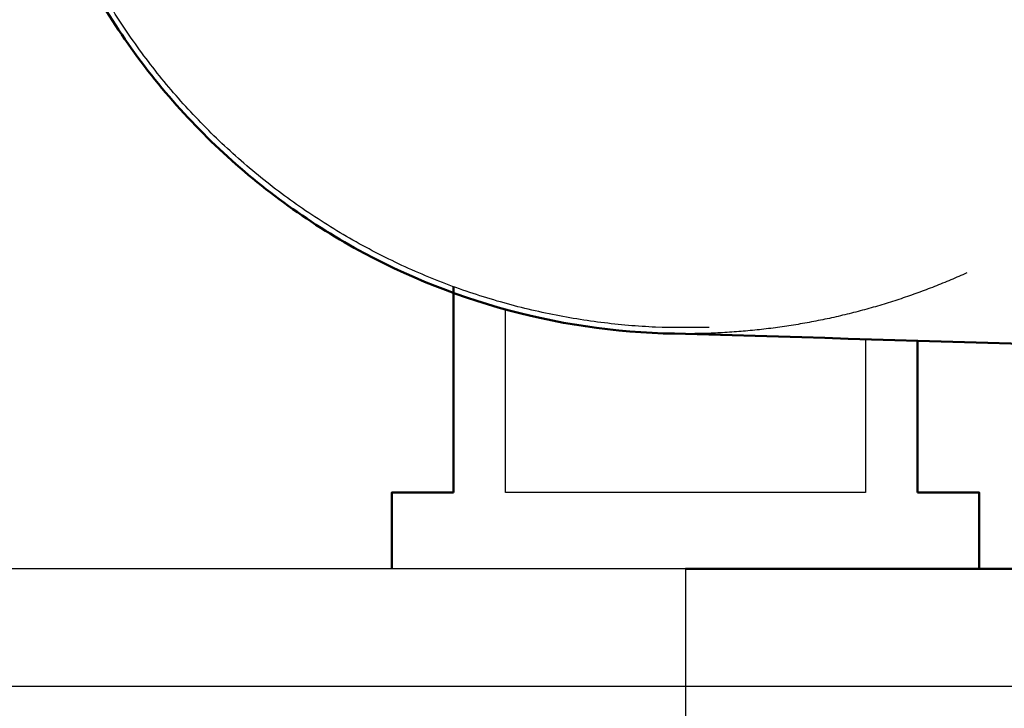
# Model space of a CAD drawing. Units: millimetres. Extents: x 562 to 1518, y 1181 to 1699.
# Drawn here: x 1044 to 1061, y 1233 to 1244 of the extents above; entities that cross this region are included whole.
import ezdxf

# ---------------------------------------------------------------- set-up
doc = ezdxf.new("R2010")
doc.units = ezdxf.units.MM
doc.layers.add('Make2D$Visible$Curves', color=18, linetype='Continuous', true_color=0x000000)
doc.layers.add('Make2D$Visible$Tangents', color=18, linetype='Continuous', true_color=0x000000)
doc.layers.add('Make2D$Visible$SceneSilhouetteCurves', color=18, linetype='Continuous', lineweight=50, true_color=0x000000)

msp = doc.modelspace()

# ---------------------------------------------------------------- linework, layer by layer
at = {"layer": 'Make2D$Visible$Curves', "color": 7, "lineweight": -3, "true_color": 0xffffff}
for points, weights in [([(1055.536, 1238.984), (1046.312, 1238.661), (1044.001, 1247.597)], [1, 0.779865151331, 1]), ([(1059.924, 1239.911), (1057.641, 1238.877), (1055.135, 1238.876)], [1, 0.947805122369, 0.940275456122]), ([(1058.2, 1236.176), (1055.134, 1236.176), (1052.069, 1236.176)], [1, 0.790005310109, 1]), ([(1055.134, 1234.876), (1035.134, 1234.876), (1035.134, 1234.876)], [1, 0.707106781187, 1]), ([(1055.134, 1232.876), (1035.134, 1232.876), (1035.134, 1232.876)], [1, 0.707106781187, 1]), ([(1075.134, 1232.876), (1075.134, 1232.876), (1055.134, 1232.876)], [1, 0.707106781187, 1])]:
    msp.add_rational_spline(points, weights, degree=2, dxfattribs=at)
at = {"layer": 'Make2D$Visible$Curves', "color": 7, "true_color": 0xffffff}
for points, degree in [([(1055.135, 1238.876), (1054.121, 1238.876), (1052.095, 1239.144), (1049.261, 1240.318), (1046.829, 1242.188), (1045.585, 1243.813), (1045.079, 1244.692)], 3), ([(1051.184, 1239.676), (1051.184, 1237.926), (1051.184, 1236.176)], 2), ([(1080.464, 1238.107), (1072.021, 1238.364), (1063.578, 1238.62), (1055.135, 1238.876)], 3), ([(1059.085, 1236.176), (1059.085, 1237.467), (1059.085, 1238.758)], 2), ([(1050.134, 1236.176), (1050.134, 1235.526), (1050.134, 1234.876)], 2), ([(1060.134, 1234.876), (1060.134, 1235.526), (1060.134, 1236.176)], 2)]:
    msp.add_open_spline(points, degree=degree, dxfattribs=at)
at = {"layer": 'Make2D$Visible$Curves', "color": 7, "lineweight": -3, "true_color": 0xffffff}
for points in [[(1052.069, 1236.176), (1052.069, 1237.733), (1052.069, 1239.289)], [(1058.2, 1238.783), (1058.2, 1237.48), (1058.2, 1236.176)]]:
    msp.add_open_spline(points, degree=2, dxfattribs=at)
at = {"layer": 'Make2D$Visible$Curves', "color": 7, "true_color": 0xffffff}
for points, weights in [([(1051.184, 1236.176), (1050.134, 1236.176), (1050.134, 1236.176)], [1, 0.946066305034, 1]), ([(1060.134, 1236.176), (1060.134, 1236.176), (1059.085, 1236.176)], [1, 0.946066305034, 1]), ([(1075.134, 1234.876), (1075.134, 1234.876), (1055.134, 1234.876)], [1, 0.707106781187, 1])]:
    msp.add_rational_spline(points, weights, degree=2, dxfattribs=at)
at = {"layer": 'Make2D$Visible$SceneSilhouetteCurves', "color": 7, "true_color": 0xffffff}
for points, degree in [([(1055.135, 1238.876), (1054.121, 1238.876), (1052.095, 1239.144), (1049.261, 1240.318), (1046.829, 1242.188), (1045.585, 1243.813), (1045.079, 1244.692)], 3), ([(1051.184, 1239.676), (1051.184, 1237.926), (1051.184, 1236.176)], 2), ([(1080.464, 1238.107), (1072.021, 1238.364), (1063.578, 1238.62), (1055.135, 1238.876)], 3), ([(1059.085, 1236.176), (1059.085, 1237.467), (1059.085, 1238.758)], 2), ([(1050.134, 1236.176), (1050.134, 1235.526), (1050.134, 1234.876)], 2), ([(1060.134, 1234.876), (1060.134, 1235.526), (1060.134, 1236.176)], 2)]:
    msp.add_open_spline(points, degree=degree, dxfattribs=at)
for points, weights in [([(1051.184, 1236.176), (1050.134, 1236.176), (1050.134, 1236.176)], [1, 0.946066305034, 1]), ([(1060.134, 1236.176), (1060.134, 1236.176), (1059.085, 1236.176)], [1, 0.946066305034, 1]), ([(1075.134, 1234.876), (1075.134, 1234.876), (1055.134, 1234.876)], [1, 0.707106781187, 1])]:
    msp.add_rational_spline(points, weights, degree=2, dxfattribs=at)
at = {"layer": 'Make2D$Visible$Tangents', "color": 7, "lineweight": -3, "true_color": 0xffffff}
for points in [[(1055.134, 1234.876), (1055.134, 1233.876), (1055.134, 1232.876)], [(1055.134, 1232.876), (1055.134, 1232.376), (1055.134, 1231.876)]]:
    msp.add_open_spline(points, degree=2, dxfattribs=at)

doc.saveas('drawing.dxf')
